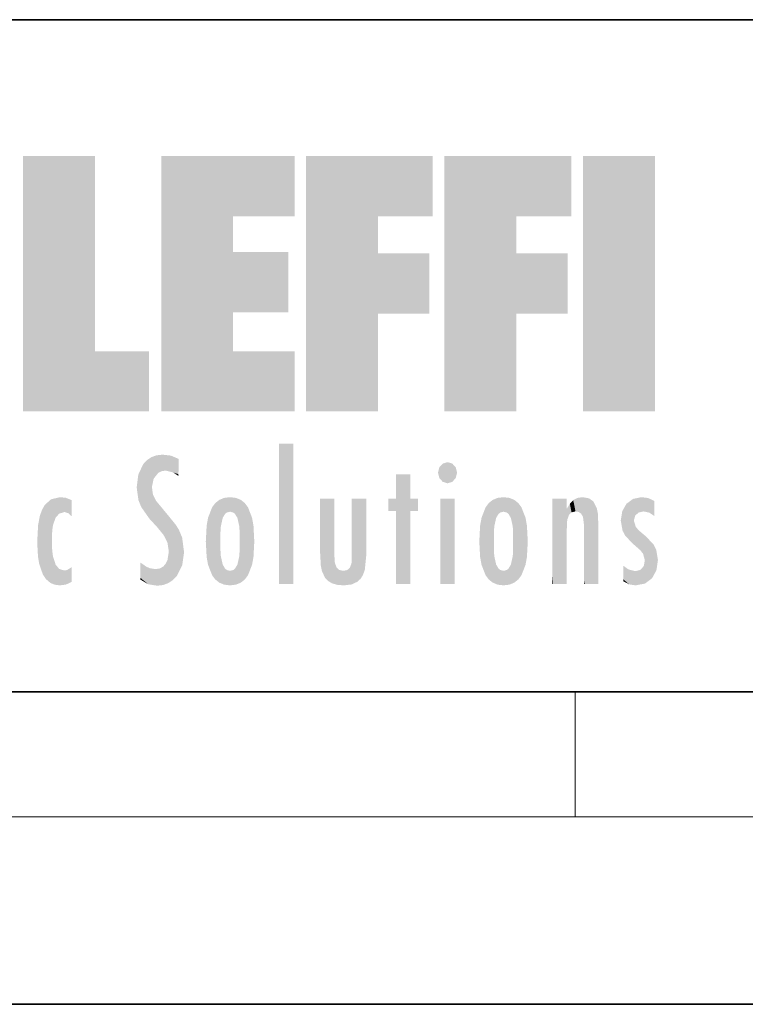
# Model space of a CAD drawing. Extents: x 0 to 210, y 0 to 297.
# Drawn here: x 47 to 70, y 0 to 32 of the extents above; entities that cross this region are included whole.
import ezdxf

# ---------------------------------------------------------------- set-up
doc = ezdxf.new("R2010")
doc.units = 0

msp = doc.modelspace()

# ---------------------------------------------------------------- linework, layer by layer
at = {"color": 7, "lineweight": 35}
for p, q in [((20, 31.5), (200, 31.5)), ((20, 10), (200, 10)), ((20, 10), (200, 10)), ((0, 0), (210, 0))]:
    msp.add_line(p, q, dxfattribs=at)
at = {"color": 7, "lineweight": 13}
for p, q in [((65, 6), (65, 10)), ((204, 6), (16, 6))]:
    msp.add_line(p, q, dxfattribs=at)
at = {"color": 114, "lineweight": 5}
for points in [[(47.346, 27.135), (49.644, 27.135), (47.346, 18.967), (49.644, 20.895)], [(54.062, 25.206), (51.764, 18.967), (56.033, 27.135), (51.764, 27.135)], [(54.062, 25.206), (56.033, 27.135), (56.033, 25.206)], [(58.689, 25.206), (56.391, 18.967), (60.446, 27.135), (56.391, 27.135)], [(58.689, 25.206), (60.446, 27.135), (60.446, 25.206)], [(63.118, 25.206), (60.82, 18.967), (64.876, 27.135), (60.82, 27.135)], [(63.118, 25.206), (64.876, 27.135), (64.876, 25.206)], [(67.548, 18.967), (65.249, 18.967), (67.548, 27.135), (65.249, 27.135)], [(67.548, 18.967), (67.548, 27.135), (67.548, 18.967)], [(54.062, 20.895), (51.764, 18.967), (54.062, 24.069), (54.062, 25.206)], [(56.391, 18.967), (58.689, 25.206), (58.689, 18.967), (58.689, 24.026)], [(60.82, 18.967), (63.118, 25.206), (63.118, 18.967), (63.118, 24.026)], [(54.062, 20.895), (54.062, 24.069), (54.062, 22.141)], [(54.062, 22.141), (54.062, 24.069), (55.83, 22.141), (55.83, 24.069)], [(58.689, 18.967), (58.689, 24.026), (58.689, 22.098), (60.334, 24.026)], [(58.689, 22.098), (60.334, 24.026), (60.334, 22.098)], [(63.118, 18.967), (63.118, 24.026), (63.118, 22.098), (64.763, 24.026)], [(63.118, 22.098), (64.763, 24.026), (64.763, 22.098)], [(47.346, 18.967), (49.644, 20.895), (51.368, 18.967), (51.368, 20.895)], [(54.062, 20.895), (56.033, 20.895), (51.764, 18.967), (56.033, 18.967)], [(55.982, 17.941), (55.982, 13.446), (55.524, 17.941), (55.524, 13.446)], [(55.982, 17.941), (55.524, 17.941), (55.982, 17.941)], [(51.383, 15.538), (51.305, 17.409), (51.126, 15.906), (51.184, 17.276)], [(51.383, 15.538), (51.466, 16.549), (51.305, 17.409), (51.455, 17.508)], [(51.617, 17.564), (51.455, 17.508), (51.519, 16.811), (51.466, 16.549)], [(51.617, 17.564), (51.519, 16.811), (51.802, 17.584), (51.668, 17.001)], [(51.668, 17.001), (51.775, 17.055), (51.802, 17.584), (51.9, 17.075)], [(51.802, 17.584), (51.9, 17.075), (52.072, 17.555), (52.144, 17.016)], [(52.072, 17.555), (52.144, 17.016), (52.319, 17.448)], [(52.319, 17.422), (52.319, 17.448), (52.315, 16.958), (52.144, 17.016)], [(52.319, 17.422), (52.315, 16.958), (52.318, 17.379), (52.317, 17.256)], [(60.655, 16.837), (61.07, 17.299), (60.765, 17.299), (60.92, 17.345)], [(51.035, 16.13), (51.126, 15.906), (51.03, 16.944), (51.184, 17.276)], [(52.315, 16.958), (52.144, 17.016), (52.314, 16.901)], [(60.655, 16.837), (60.765, 17.299), (60.613, 17.01), (60.655, 17.179)], [(60.655, 16.837), (61.223, 17.01), (61.07, 17.299), (61.18, 17.179)], [(51.035, 16.13), (51.03, 16.944), (50.979, 16.538)], [(59.728, 16.955), (59.269, 15.78), (59.269, 16.181), (59.021, 15.78)], [(59.728, 13.446), (59.269, 13.446), (59.728, 16.955), (59.269, 15.78)], [(59.728, 16.955), (59.269, 16.181), (59.269, 16.955)], [(59.728, 16.181), (59.728, 13.446), (59.728, 16.955)], [(60.655, 16.837), (61.07, 16.715), (61.223, 17.01), (61.18, 16.837)], [(60.655, 16.837), (60.765, 16.715), (61.07, 16.715), (60.92, 16.668)], [(51.624, 15.277), (51.498, 16.313), (51.383, 15.538), (51.466, 16.549)], [(48.223, 13.48), (48.242, 16.157), (48.083, 13.598), (48.041, 15.977)], [(48.278, 14.514), (48.266, 14.838), (48.223, 13.48), (48.242, 16.157)], [(48.242, 16.157), (48.305, 15.336), (48.53, 16.224), (48.39, 15.574)], [(48.266, 14.838), (48.279, 15.158), (48.242, 16.157), (48.305, 15.336)], [(48.39, 15.574), (48.504, 15.699), (48.53, 16.224), (48.671, 15.748)], [(48.53, 16.224), (48.671, 15.748), (48.718, 16.203), (48.798, 15.711)], [(48.895, 16.132), (48.718, 16.203), (48.885, 15.618), (48.798, 15.711)], [(48.895, 16.132), (48.885, 15.618), (48.895, 15.671), (48.895, 15.618)], [(48.895, 16.132), (48.895, 15.671), (48.895, 16.067), (48.895, 15.951)], [(51.624, 15.277), (51.62, 16.083), (51.498, 16.313), (51.602, 16.105)], [(51.649, 16.048), (51.62, 16.083), (51.838, 15.015), (51.624, 15.277)], [(53.617, 16.136), (53.617, 13.492), (53.491, 16.034), (53.491, 13.593)], [(53.774, 16.201), (53.67, 15.292), (53.617, 16.136)], [(53.67, 15.292), (53.657, 15.102), (53.617, 16.136), (53.657, 14.521)], [(53.617, 16.136), (53.657, 14.521), (53.617, 13.492), (53.67, 14.334)], [(53.774, 16.201), (53.807, 15.691), (53.67, 15.292), (53.729, 15.56)], [(53.964, 16.224), (53.807, 15.691), (53.774, 16.201)], [(53.964, 16.224), (53.964, 15.759), (53.807, 15.691), (53.861, 15.733)], [(53.964, 16.224), (54.155, 16.201), (53.964, 15.759), (54.067, 15.733)], [(54.155, 16.201), (54.121, 15.691), (54.067, 15.733)], [(54.312, 16.136), (54.2, 15.56), (54.155, 16.201), (54.121, 15.691)], [(54.271, 15.102), (54.259, 15.292), (54.312, 16.136), (54.2, 15.56)], [(54.271, 14.521), (54.312, 16.136), (54.259, 14.334), (54.312, 13.492)], [(54.271, 14.521), (54.271, 14.805), (54.312, 16.136), (54.271, 15.102)], [(54.312, 13.492), (54.312, 16.136), (54.438, 13.593), (54.438, 16.034)], [(56.866, 14.035), (56.901, 16.181), (56.844, 16.169), (56.844, 16.181)], [(56.866, 14.035), (56.844, 16.169), (56.844, 14.837), (56.844, 15.456)], [(56.866, 14.035), (56.901, 13.863), (56.901, 16.181), (56.998, 13.65)], [(56.901, 16.181), (56.998, 13.65), (57.005, 16.181), (57.096, 13.545)], [(57.005, 16.181), (57.096, 13.545), (57.254, 16.181), (57.226, 13.467)], [(57.254, 16.181), (57.226, 13.467), (57.304, 14.235), (57.394, 13.419)], [(57.302, 16.181), (57.254, 16.181), (57.302, 14.482), (57.302, 14.469)], [(57.254, 16.181), (57.304, 14.235), (57.302, 14.469)], [(57.302, 16.181), (57.302, 14.482), (57.302, 15.792), (57.302, 15.183)], [(57.302, 16.181), (57.302, 15.792), (57.302, 16.13), (57.302, 16.027)], [(58.038, 13.519), (57.976, 16.181), (57.857, 16.181), (57.905, 16.181)], [(58.038, 13.519), (57.857, 16.181), (57.857, 15.167), (57.857, 16.162)], [(58.293, 16.181), (57.976, 16.181), (58.14, 13.616), (58.038, 13.519)], [(58.293, 16.181), (58.14, 13.616), (58.274, 13.91), (58.216, 13.74)], [(58.293, 16.181), (58.274, 13.91), (58.316, 14.334)], [(58.316, 16.181), (58.293, 16.181), (58.316, 14.347), (58.316, 14.334)], [(58.316, 16.181), (58.316, 14.347), (58.316, 15.762), (58.316, 15.104)], [(58.316, 16.181), (58.316, 15.762), (58.316, 16.126), (58.316, 16.014)], [(59.269, 16.181), (59.021, 15.78), (59.021, 16.181)], [(59.728, 16.181), (59.971, 16.181), (59.728, 13.446), (59.728, 15.78)], [(59.728, 15.78), (59.971, 16.181), (59.971, 15.78)], [(61.145, 16.181), (61.145, 13.446), (60.686, 16.181), (60.686, 13.446)], [(61.145, 16.181), (60.686, 16.181), (61.145, 16.181)], [(62.135, 13.725), (62.234, 16.034), (62.234, 13.593), (62.36, 16.136)], [(62.234, 13.593), (62.36, 16.136), (62.36, 13.492)], [(62.517, 16.201), (62.413, 15.292), (62.36, 16.136), (62.4, 15.102)], [(62.36, 16.136), (62.4, 15.102), (62.36, 13.492)], [(62.551, 15.691), (62.472, 15.56), (62.517, 16.201), (62.413, 15.292)], [(62.708, 16.224), (62.551, 15.691), (62.517, 16.201)], [(62.708, 16.224), (62.708, 15.759), (62.551, 15.691), (62.605, 15.733)], [(62.708, 16.224), (62.898, 16.201), (62.708, 15.759), (62.811, 15.733)], [(62.898, 16.201), (62.865, 15.691), (62.811, 15.733)], [(63.055, 16.136), (62.943, 15.56), (62.898, 16.201), (62.865, 15.691)], [(63.015, 15.102), (63.002, 15.292), (63.055, 16.136), (62.943, 15.56)], [(63.181, 16.034), (63.055, 13.492), (63.055, 16.136), (63.015, 14.521)], [(63.055, 16.136), (63.015, 14.521), (63.015, 15.102), (63.015, 14.805)], [(64.33, 16.181), (64.272, 16.181), (64.612, 13.446), (64.295, 13.446)], [(64.295, 13.446), (64.272, 16.181), (64.272, 14.999), (64.272, 16.161)], [(64.33, 16.181), (64.612, 13.446), (64.434, 16.181)], [(64.683, 16.181), (64.434, 16.181), (64.683, 13.446), (64.612, 13.446)], [(64.731, 16.181), (64.683, 16.181), (64.731, 13.461), (64.731, 13.446)], [(64.683, 16.181), (64.683, 13.446), (64.731, 13.446)], [(64.731, 16.181), (64.731, 13.461), (64.731, 14.83), (64.731, 14.299)], [(64.731, 16.181), (64.731, 14.83), (64.731, 15.111), (64.731, 15.025)], [(64.731, 16.181), (64.731, 15.111), (64.731, 15.867), (64.731, 15.152)], [(64.731, 16.181), (64.731, 15.867), (64.731, 16.024), (64.731, 15.89)], [(64.731, 16.181), (64.731, 16.024), (64.731, 16.122)], [(64.827, 16.016), (64.883, 15.74), (64.936, 16.129), (65.009, 15.769)], [(64.936, 16.129), (65.009, 15.769), (65.071, 16.2), (65.113, 15.75)], [(65.071, 16.2), (65.113, 15.75), (65.238, 16.224)], [(65.113, 15.75), (65.188, 15.699), (65.238, 16.224), (65.248, 15.595)], [(65.238, 16.224), (65.248, 15.595), (65.444, 16.187), (65.281, 15.336)], [(65.304, 13.446), (65.621, 13.446), (65.281, 15.336), (65.444, 16.187)], [(65.621, 13.446), (65.584, 16.084), (65.444, 16.187)], [(65.692, 13.446), (65.691, 15.872), (65.621, 13.446), (65.584, 16.084)], [(66.638, 16.013), (66.841, 14.737), (66.846, 16.168), (66.875, 15.477)], [(66.846, 16.168), (66.918, 15.635), (67.114, 16.224)], [(66.846, 16.168), (66.875, 15.477), (66.918, 15.635)], [(66.918, 15.635), (67.03, 15.734), (67.114, 16.224), (67.187, 15.769)], [(67.114, 16.224), (67.187, 15.769), (67.33, 16.197), (67.367, 15.729)], [(67.528, 16.105), (67.33, 16.197), (67.528, 15.623), (67.367, 15.729)], [(67.528, 16.105), (67.528, 15.623), (67.528, 15.935), (67.528, 15.673)], [(67.528, 16.105), (67.528, 15.935), (67.528, 16.044)], [(47.977, 13.757), (47.948, 15.811), (47.882, 15.619)], [(48.083, 13.598), (48.041, 15.977), (47.977, 13.757), (47.948, 15.811)], [(51.649, 16.048), (51.838, 15.015), (51.733, 15.947)], [(51.733, 15.947), (51.838, 15.015), (51.934, 15.702), (51.961, 14.775)], [(53.392, 15.902), (53.392, 13.725), (53.261, 15.567), (53.261, 14.059)], [(53.491, 16.034), (53.491, 13.593), (53.392, 15.902), (53.392, 13.725)], [(54.438, 13.593), (54.438, 16.034), (54.537, 13.725), (54.537, 15.902)], [(54.537, 13.725), (54.537, 15.902), (54.667, 14.059), (54.667, 15.567)], [(61.959, 14.309), (62.005, 15.567), (62.005, 14.059), (62.135, 15.902)], [(62.005, 14.059), (62.135, 15.902), (62.135, 13.725), (62.234, 16.034)], [(63.28, 15.902), (63.181, 13.594), (63.181, 16.034), (63.055, 13.492)], [(63.411, 15.567), (63.28, 13.725), (63.28, 15.902), (63.181, 13.594)], [(64.74, 15.867), (64.731, 15.867), (64.747, 15.505), (64.733, 15.385)], [(64.733, 15.385), (64.731, 15.867), (64.731, 15.152)], [(64.74, 15.867), (64.747, 15.505), (64.827, 16.016)], [(64.747, 15.505), (64.802, 15.661), (64.827, 16.016), (64.883, 15.74)], [(65.74, 13.446), (65.724, 15.699), (65.692, 13.446), (65.691, 15.872)], [(66.504, 15.776), (66.456, 15.477), (66.638, 16.013), (66.513, 15.153)], [(66.513, 15.153), (66.601, 14.988), (66.638, 16.013), (66.841, 14.737)], [(47.828, 15.34), (47.863, 14.085), (47.882, 15.619), (47.977, 13.757)], [(51.934, 15.702), (51.961, 14.775), (51.973, 15.656), (52.007, 14.491)], [(51.973, 15.656), (52.007, 14.491), (52.229, 15.341)], [(53.261, 15.567), (53.261, 14.059), (53.216, 15.314), (53.216, 14.309)], [(54.667, 14.059), (54.667, 15.567), (54.713, 14.309), (54.713, 15.314)], [(61.933, 14.805), (61.959, 15.314), (61.959, 14.309), (62.005, 15.567)], [(63.456, 15.314), (63.411, 14.059), (63.411, 15.567), (63.28, 13.725)], [(65.74, 15.325), (65.724, 15.699), (65.74, 13.459), (65.74, 13.446)], [(67.081, 14.527), (66.875, 15.477), (66.841, 14.737)], [(67.081, 14.527), (67.024, 15.169), (66.875, 15.477), (66.935, 15.278)], [(47.798, 14.789), (47.823, 14.325), (47.828, 15.34), (47.863, 14.085)], [(52.266, 13.71), (52.229, 15.341), (52.136, 13.572), (52.007, 14.491)], [(52.436, 14.05), (52.327, 15.185), (52.266, 13.71), (52.229, 15.341)], [(52.494, 14.459), (52.433, 14.931), (52.436, 14.05), (52.327, 15.185)], [(53.216, 15.314), (53.216, 14.309), (53.189, 14.805)], [(54.713, 14.309), (54.713, 15.314), (54.739, 14.805)], [(58.038, 13.519), (57.857, 15.167), (57.857, 14.546), (57.857, 14.708)], [(63.483, 14.805), (63.456, 14.309), (63.456, 15.314), (63.411, 14.059)], [(65.304, 13.446), (65.281, 15.336), (65.281, 14.234), (65.281, 15.315)], [(65.74, 15.325), (65.74, 13.459), (65.74, 14.899), (65.74, 14.23)], [(65.74, 15.325), (65.74, 14.899), (65.74, 15.27), (65.74, 15.156)], [(67.264, 14.966), (67.024, 15.169), (67.169, 14.413), (67.081, 14.527)], [(53.657, 14.805), (53.657, 14.521), (53.657, 15.102)], [(56.866, 14.035), (56.844, 14.837), (56.844, 14.494), (56.844, 14.599)], [(62.4, 15.102), (62.4, 14.521), (62.36, 13.492), (62.413, 14.334)], [(62.401, 14.805), (62.4, 14.521), (62.4, 15.102)], [(64.295, 13.446), (64.272, 14.999), (64.272, 13.684), (64.272, 14.047)], [(67.264, 14.966), (67.169, 14.413), (67.226, 14.204)], [(67.456, 13.628), (67.264, 14.966), (67.234, 13.462), (67.226, 14.204)], [(67.596, 13.885), (67.501, 14.715), (67.456, 13.628), (67.264, 14.966)], [(48.361, 13.423), (48.304, 14.324), (48.223, 13.48), (48.278, 14.514)], [(52.136, 13.572), (52.007, 14.491), (51.98, 13.47), (51.963, 14.209)], [(56.866, 14.035), (56.844, 14.494), (56.844, 14.442)], [(58.038, 13.519), (57.857, 14.546), (57.857, 14.442), (57.857, 14.47)], [(63.055, 13.492), (63.002, 14.334), (63.015, 14.521)], [(67.645, 14.215), (67.589, 14.547), (67.596, 13.885), (67.501, 14.715)], [(48.361, 13.423), (48.525, 13.403), (48.304, 14.324), (48.388, 14.066)], [(51.98, 13.47), (51.963, 14.209), (51.906, 14.093)], [(53.617, 13.492), (53.67, 14.334), (53.774, 13.426), (53.729, 14.068)], [(54.155, 13.426), (54.2, 14.068), (54.312, 13.492), (54.259, 14.334)], [(57.304, 14.235), (57.394, 13.419), (57.317, 14.118)], [(57.851, 13.432), (57.857, 14.214), (57.792, 13.963), (57.845, 14.103)], [(58.038, 13.519), (57.857, 14.442), (57.851, 13.432), (57.857, 14.214)], [(62.36, 13.492), (62.413, 14.334), (62.517, 13.426), (62.472, 14.068)], [(62.898, 13.426), (62.943, 14.068), (63.055, 13.492), (63.002, 14.334)], [(65.304, 13.446), (65.281, 14.234), (65.281, 13.558), (65.281, 13.735)], [(67.234, 13.462), (67.226, 14.204), (67.191, 14.02)], [(48.525, 13.403), (48.498, 13.931), (48.388, 14.066)], [(48.717, 13.428), (48.661, 13.879), (48.525, 13.403), (48.498, 13.931)], [(48.895, 13.511), (48.751, 13.893), (48.717, 13.428), (48.661, 13.879)], [(48.895, 13.982), (48.751, 13.893), (48.895, 13.534), (48.895, 13.511)], [(48.895, 13.982), (48.895, 13.534), (48.895, 13.933), (48.895, 13.86)], [(51.349, 13.438), (51.294, 13.997), (51.096, 14.107), (51.096, 14.134)], [(51.349, 13.438), (51.096, 14.107), (51.096, 13.644), (51.096, 13.729)], [(51.401, 13.951), (51.294, 13.997), (51.632, 13.392), (51.349, 13.438)], [(51.401, 13.951), (51.632, 13.392), (51.578, 13.922)], [(51.578, 13.922), (51.632, 13.392), (51.715, 13.943), (51.816, 13.412)], [(51.715, 13.943), (51.816, 13.412), (51.824, 14.002), (51.98, 13.47)], [(51.824, 14.002), (51.98, 13.47), (51.906, 14.093)], [(53.774, 13.426), (53.729, 14.068), (53.807, 13.936)], [(53.964, 13.403), (53.774, 13.426), (53.861, 13.894), (53.807, 13.936)], [(53.964, 13.403), (53.861, 13.894), (54.067, 13.894), (53.964, 13.868)], [(53.964, 13.403), (54.067, 13.894), (54.155, 13.426)], [(54.067, 13.894), (54.121, 13.936), (54.155, 13.426), (54.2, 14.068)], [(57.394, 13.419), (57.372, 13.97), (57.317, 14.118)], [(57.604, 13.403), (57.455, 13.896), (57.394, 13.419), (57.372, 13.97)], [(57.711, 13.894), (57.584, 13.868), (57.604, 13.403), (57.455, 13.896)], [(57.851, 13.432), (57.792, 13.963), (57.604, 13.403), (57.711, 13.894)], [(62.517, 13.426), (62.472, 14.068), (62.551, 13.936)], [(62.708, 13.403), (62.517, 13.426), (62.605, 13.894), (62.551, 13.936)], [(62.708, 13.403), (62.605, 13.894), (62.811, 13.894), (62.708, 13.868)], [(62.708, 13.403), (62.811, 13.894), (62.898, 13.426)], [(62.811, 13.894), (62.865, 13.936), (62.898, 13.426), (62.943, 14.068)], [(66.729, 13.433), (66.694, 13.916), (66.539, 13.979), (66.539, 14.031)], [(66.729, 13.433), (66.539, 13.979), (66.539, 13.595), (66.539, 13.708)], [(66.694, 13.916), (66.729, 13.433), (66.919, 13.857), (66.938, 13.403)], [(66.919, 13.857), (66.938, 13.403), (67.087, 13.9), (67.234, 13.462)], [(67.087, 13.9), (67.234, 13.462), (67.191, 14.02)], [(51.349, 13.438), (51.096, 13.644), (51.096, 13.587)], [(64.295, 13.446), (64.272, 13.684), (64.272, 13.475), (64.272, 13.524)], [(65.304, 13.446), (65.281, 13.558), (65.281, 13.446), (65.281, 13.482)], [(66.729, 13.433), (66.539, 13.595), (66.539, 13.533)], [(64.295, 13.446), (64.272, 13.475), (64.272, 13.446)]]:
    msp.add_solid(points, dxfattribs=at)

doc.saveas('drawing.dxf')
